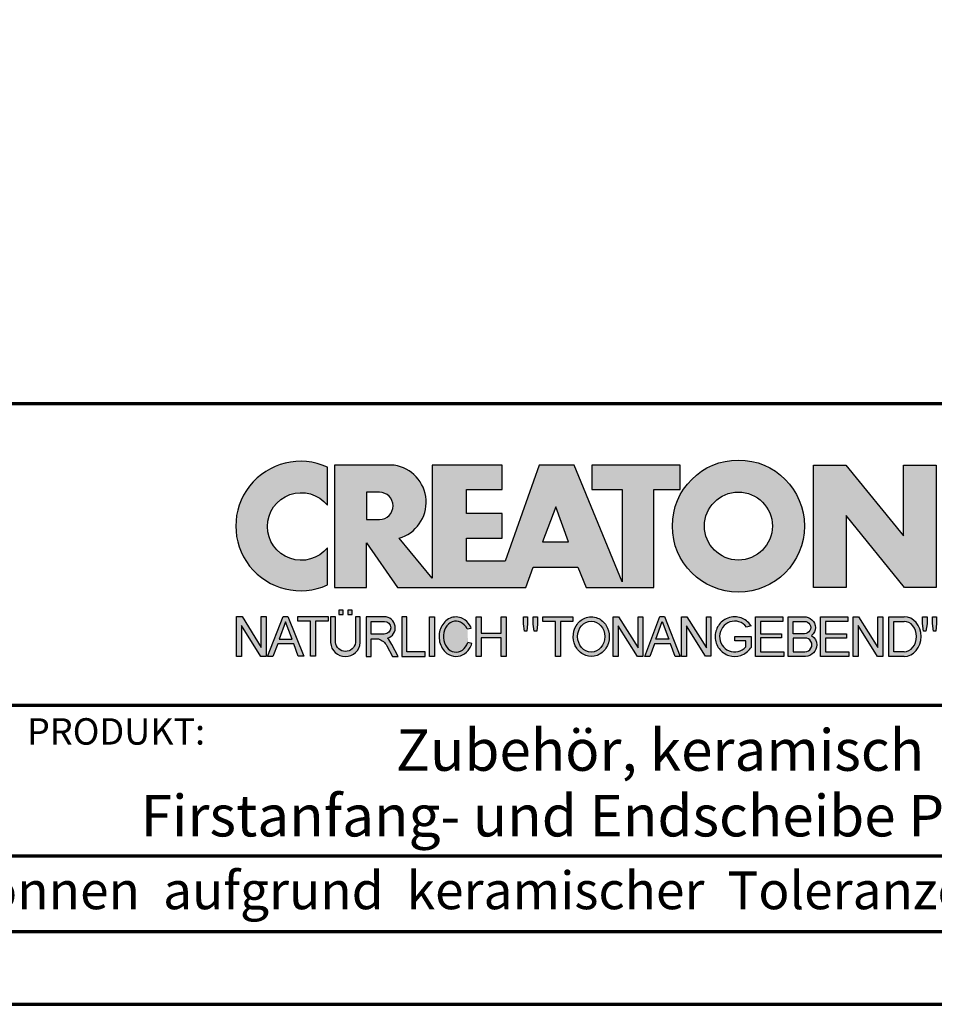
# Model space of a CAD drawing. Units: millimetres. Extents: x -334 to 825, y -11 to 636.
# Drawn here: x 629 to 750, y 0 to 131 of the extents above; entities that cross this region are included whole.
import ezdxf
from ezdxf.enums import TextEntityAlignment as Align

# ---------------------------------------------------------------- set-up
doc = ezdxf.new("R2010")
doc.units = ezdxf.units.MM
for name, color, linetype in [('_CREATON_Deutsch_wmf', 7, 'Continuous'), ('CREATON_Logo Füllung Text', 7, 'Continuous'), ('CREATON_Logo Rahmen', 7, 'Continuous')]:
    doc.layers.add(name, color=color, linetype=linetype)
doc.layers.add('CREATON_PAPIER', color=4, linetype='Continuous', lineweight=70)
doc.layers.add('CREATON_PAPIER-Dateiname', color=251, linetype='Continuous', lineweight=70)
doc.styles.add('ARIAL', font='arial.ttf')

# ---------------------------------------------------------------- blocks, each defined once
blk = doc.blocks.new('CREATON_DIN-A3')
blk.add_lwpolyline([(13.00000000000002, 292), (13, 5), (415, 5), (415, 292)], close=True)
at = {"layer": 'CREATON_PAPIER', "color": 2}
blk.add_lwpolyline([(0, 0), (420, 0), (420, 297), (1.819345455539301e-14, 297)], close=True, dxfattribs=at)
blk = doc.blocks.new('_CREATON-Logo_D_col')
at = {"layer": 'CREATON_Logo Füllung Text'}
h = blk.add_hatch(color=256, dxfattribs=at)
edge = h.paths.add_edge_path(flags=16)
edge.add_arc((25.80464664627402, 8.172033415486954), 1.627318702763903, 0, 360)
edge = h.paths.add_edge_path()
edge.add_arc((25.80464664627402, 8.172033415486954), 3.162612820410962, 0, 360)
h = blk.add_hatch(color=256, dxfattribs=at)
edge = h.paths.add_edge_path()
edge.add_arc((4.841430046686931, 8.173308630778669), 3.101322073066129, 65.46524730905732, 294.5347526909427)
edge.add_line((6.129238848274783, 5.352006255732696), (6.12923884827501, 7.134272853925715))
edge.add_arc((4.871110678462665, 8.151700890483038), 1.618037793516657, 38.96191151199622, 321.0380884880357, ccw=False)
edge.add_line((6.129238848274442, 9.169128927041063), (6.129238848274783, 10.99461100582464))
h = blk.add_hatch(color=256, dxfattribs=at)
edge = h.paths.add_edge_path()
edge.add_line((18.79361900150548, 9.928335354918705), (20.23151583377989, 9.928335354918705))
edge.add_line((20.23151583377989, 9.928335354918705), (20.23151583377989, 5.508294179485848))
edge.add_line((20.23151583377989, 5.508294179485848), (17.93313876275568, 11.08745038284149))
edge.add_line((17.93313876275568, 11.08745038284149), (16.25734101221031, 11.08745038284149))
edge.add_line((16.25734101221031, 11.08745038284149), (14.63412666487739, 6.490483540197136))
edge.add_line((14.63412666487739, 6.490483540197136), (12.78386367369012, 6.490483540197136))
edge.add_line((12.78386367369012, 6.490483540197136), (12.78386367369012, 7.589093824604493))
edge.add_line((12.78386367369012, 7.589093824604493), (14.4885550902518, 7.589093824604493))
edge.add_line((14.4885550902518, 7.589093824604493), (14.4885550902518, 8.771965923713811))
edge.add_line((14.4885550902518, 8.771965923713811), (12.78386367369001, 8.771965923713813))
edge.add_line((12.78386367369001, 8.771965923713813), (12.78386367369001, 9.928335354918707))
edge.add_line((12.78386367369001, 9.928335354918707), (14.4885550902518, 9.928335354918705))
edge.add_line((14.4885550902518, 9.928335354918705), (14.4885550902518, 11.08745038284149))
edge.add_line((14.4885550902518, 11.08745038284149), (11.14327086586536, 11.08745038284149))
edge.add_line((11.14327086586536, 11.08745038284149), (11.14327086586536, 5.679072877740785))
edge.add_line((11.14327086586536, 5.679072877740785), (9.554152061698234, 7.585122112069476))
edge.add_arc((9.055896109299525, 9.310856870906427), 1.796223664235269, 286.1045421398285, 441.5215674236064)
edge.add_line((9.320726140279818, 11.08745038284149), (6.460312703112779, 11.08745038284149))
edge.add_line((6.460312703112779, 11.08745038284149), (6.460312703112779, 5.224907422854407))
edge.add_line((6.460312703112779, 5.224907422854407), (7.991644175247643, 5.224907422854406))
edge.add_line((7.991644175247643, 5.224907422854406), (7.991644175247645, 7.375494834391068))
edge.add_line((7.991644175247645, 7.375494834391068), (9.474500780048857, 5.224907422854406))
edge.add_line((9.474500780048857, 5.224907422854406), (15.62872238627438, 5.224907422854405))
edge.add_line((15.62872238627438, 5.224907422854405), (15.97543817178826, 6.206811613417575))
edge.add_line((15.97543817178826, 6.206811613417575), (18.11352432024171, 6.206811613417575))
edge.add_line((18.11352432024171, 6.206811613417575), (18.51802743778762, 5.224907422854404))
edge.add_line((18.51802743778762, 5.224907422854404), (21.75669903221637, 5.224907422854403))
edge.add_line((21.75669903221637, 5.224907422854403), (21.75669903221637, 9.928335354918705))
edge.add_line((21.75669903221637, 9.928335354918705), (23.0190336827792, 9.928335354918705))
edge.add_line((23.0190336827792, 9.928335354918705), (23.01903368277931, 11.08745038284149))
edge.add_line((23.01903368277931, 11.08745038284149), (18.79361900150548, 11.08745038284149))
edge.add_line((18.79361900150548, 11.08745038284149), (18.79361900150548, 9.928335354918705))
edge = h.paths.add_edge_path(flags=16)
edge.add_arc((8.62011734173848, 9.138083093411117), 0.6497890964768658, 270, 450)
edge.add_line((8.62011734173848, 9.787872189887983), (7.991644175247645, 9.787872189887983))
edge.add_line((7.991644175247645, 9.787872189887983), (7.991644175247645, 8.488293996934251))
edge.add_line((7.991644175247645, 8.488293996934251), (8.62011734173848, 8.488293996934251))
h.paths.add_polyline_path([(16.43136850953283, 7.419582741621344), (17.66728004488903, 7.419582741621344), (17.05734938369528, 9.088083456032042)], flags=16)
for points in [[(30.96535681331784, 5.224907422854402), (29.39871234150519, 5.224907422854402), (29.39871234150519, 11.08745038284148), (30.94999799595747, 11.08745038284148), (33.71466385656402, 7.711471720307188), (33.71466385656402, 11.08745038284148), (35.26594874659179, 11.08745038284148), (35.26594874659179, 5.224907422854401), (33.76074183749438, 5.224907422854401), (30.96535681331784, 8.67865171778651)], [(2.96224029011637, 2.353605216845202), (2.96224029011637, 3.836688741688583), (3.200096630484723, 3.836688741688583), (3.200096630484723, 1.927526227449213), (2.94583630861871, 1.927526227449213), (2.019017383173947, 3.402415809659082), (2.019017383173947, 1.927526227449213), (1.78116197037025, 1.927526227449213), (1.78116197037025, 3.836688741688583), (2.043623819202709, 3.836688741688583)], [(6.1567406089423, 3.615072555366217), (5.554702893421222, 3.615072555366217), (5.554702893421222, 1.93572017008261), (5.320143117952171, 1.93572017008261), (5.320143117952171, 3.615072555366217), (4.718105402431092, 3.615072555366217), (4.718105402431092, 3.83377894522703), (6.1567406089423, 3.83377894522703)], [(9.927111115891762, 2.155078036900127), (9.927111115891762, 3.826619228541167), (9.692551340422597, 3.826619228541167), (9.692551340422597, 1.928560453396747), (10.81062019094998, 1.928560453396747), (10.81062019094998, 2.155078036900127)], [(11.24846597088629, 1.928560453396747), (11.0217246381676, 1.928560453396747), (11.0217246381676, 3.826619228541167), (11.24846597088629, 3.826619228541167)], [(13.48521771976425, 2.819007897829967), (13.48521771976425, 1.928560453396746), (13.24283950154438, 1.928560453396746), (13.24283950154438, 3.826619228541166), (13.48521771976425, 3.826619228541166), (13.48521771976425, 3.037714287690894), (14.4390955622714, 3.037714287690894), (14.4390955622714, 3.826619228541166), (14.68147378049116, 3.826619228541166), (14.68147378049116, 1.928560453396746), (14.4390955622714, 1.928560453396746), (14.4390955622714, 2.819007897829967)], [(15.68027936352735, 3.131445597631274), (15.56299901201032, 3.131445597631275), (15.5160865003777, 3.490748952402488), (15.5160865003777, 3.826619228541166), (15.71155313452959, 3.826619228541166), (15.71155313452959, 3.482937758759864)], [(15.97738853613032, 3.475127067412576), (15.97738853613032, 3.826619228541166), (16.18849205578317, 3.826619228541166), (16.18849205578317, 3.475127067412576), (16.15721735721627, 3.131445597631274), (16.03211856294888, 3.131445597631274)], [(17.88353043211464, 3.607912838680353), (17.28149271659356, 3.607912838680353), (17.28149271659356, 1.928560453396746), (17.04693294112451, 1.928560453396746), (17.04693294112451, 3.607912838680353), (16.44489522560343, 3.607912838680353), (16.44489522560343, 3.826619228541166), (17.88353043211464, 3.826619228541166)], [(20.97533728169867, 1.928560453396745), (20.04491569500783, 3.389206448819539), (20.04491569500783, 1.928560453396745), (19.81035591953855, 1.928560453396745), (19.81035591953855, 3.826619228541166), (20.06837195082414, 3.826619228541166), (20.99879260995033, 2.342540656780887), (20.99879260995033, 3.826619228541166), (21.22553394266902, 3.826619228541166), (21.22553394266902, 1.928560453396745)], [(24.49246778793827, 1.936371647039254), (24.23445175665256, 1.936371647039254), (23.31184861271231, 3.397017642462276), (23.31184861271231, 1.928560453396744), (23.07728883724303, 1.928560453396744), (23.07728883724303, 3.826619228541165), (23.33530486852874, 3.826619228541165), (24.27354489797017, 2.342540656780886), (24.27354489797017, 3.826619228541165), (24.49246778793827, 3.826619228541165)], [(27.86793226702753, 2.811197206482733), (26.85932439770193, 2.811197206482733), (26.85932439770193, 2.147266843257557), (27.97739324822942, 2.147266843257556), (27.97739324822942, 1.928560453396743), (26.6247636946681, 1.928560453396744), (26.6247636946681, 3.826619228541164), (27.93048166416145, 3.826619228541164), (27.93048166416145, 3.607912838680351), (26.85932439770193, 3.607912838680351), (26.85932439770193, 3.014281711353407), (27.86793226702753, 3.014281711353407)], [(30.98076422538225, 2.80885902203106), (29.97548631328436, 2.80885902203106), (29.97548631328436, 2.153520921583253), (31.09151452149933, 2.153520921583252), (31.09151452149933, 1.927982311548349), (29.73694635774132, 1.92798231154835), (29.73694635774132, 3.830164930806335), (31.0489179683575, 3.830164930806335), (31.0489179683575, 3.604626320771375), (29.97548631328436, 3.604626320771375), (29.97548631328436, 3.017375347881272), (30.98076422538225, 3.017375347881272)], [(31.54507974019396, 3.404620383570476), (31.54507974019396, 1.927982311548349), (31.30228040760596, 1.927982311548349), (31.30228040760596, 3.830164930806335), (31.55359942184805, 3.830164930806335), (32.4822029817517, 2.349271413311713), (32.4822029817517, 3.830164930806335), (32.72500324190412, 3.830164930806334), (32.72500324190412, 1.927982311548349), (32.46516454600794, 1.927982311548349)], [(34.7861104140012, 3.140511022546819), (34.6625708559734, 3.140511022546819), (34.62550908132164, 3.502536315351095), (34.62550908132164, 3.827536921987574), (34.83552642272537, 3.827536921987574), (34.83552642272537, 3.494308718935017)], [(35.09907816006569, 3.502536315351094), (35.09907816006569, 3.827536921987573), (35.29674219496201, 3.827536921987573), (35.29674219496201, 3.498422517143055), (35.26379880752233, 3.140511022546818), (35.14025832192988, 3.140511022546818)]]:
    blk.add_hatch(color=256, dxfattribs=at).paths.add_polyline_path(points)
h = blk.add_hatch(color=256, dxfattribs=at)
h.paths.add_polyline_path([(3.511769496245393, 1.927526227449213), (3.265711628910482, 1.927526227449213), (4.012087685446319, 3.836688741688582), (4.225338517350567, 3.836688741688582), (4.996320082350508, 1.93572017008261), (4.733858233518049, 1.93572017008261), (4.524090374580283, 2.532160132523066), (3.748955308113751, 2.532160132522953)])
h.paths.add_polyline_path([(3.815241762604274, 2.746909440297933), (4.446789948656715, 2.746909440297933), (4.126914628364945, 3.590873476456685)], flags=16)
h = blk.add_hatch(color=256, dxfattribs=at)
edge = h.paths.add_edge_path()
edge.add_line((7.695408101607542, 3.828494799055127), (7.465753288205635, 3.828494799055127))
edge.add_line((7.465753288205635, 3.828494799055127), (7.465753288205633, 2.592643284585554))
edge.add_arc((6.990381722062029, 2.642011621951016), 0.4779281940125032, 185.0773468488782, 354.0709671678086, ccw=False)
edge.add_line((6.514328854296764, 2.599714745890017), (6.514328854296766, 3.828494799055127))
edge.add_line((6.514328854296766, 3.828494799055127), (6.276473441492842, 3.828494799055127))
edge.add_line((6.276473441492842, 3.828494799055127), (6.27647344149284, 2.591226539443644))
edge.add_arc((6.985940771550133, 2.637241095971647), 0.710957967696469, 183.710886051068, 356.289113948932)
edge.add_line((7.695408101607427, 2.591226539443644), (7.695408101607542, 3.828494799055127))
h.paths.add_polyline_path([(7.103033864500164, 4.140884881594721), (7.103033864500164, 3.940884881594732), (7.3130338645002, 3.940884881594732), (7.3130338645002, 4.140884881594721)])
h.paths.add_polyline_path([(6.671797376138899, 4.140884881594721), (6.671797376138899, 3.940884881594732), (6.881797376138936, 3.940884881594732), (6.881797376138936, 4.140884881594721)])
h = blk.add_hatch(color=256, dxfattribs=at)
edge = h.paths.add_edge_path()
edge.add_line((8.964795217422761, 2.436271966721213), (9.246266576959897, 1.928560453396747))
edge.add_line((9.246266576959897, 1.928560453396747), (9.512101050995966, 1.928560453396747))
edge.add_line((9.512101050995966, 1.928560453396747), (9.207173435642517, 2.490948313038862))
edge.add_arc((8.303452104553756, 2.11510076055955), 0.9787612716947532, 22.58187747288185, 44.55146336196201)
edge.add_arc((8.851424087280408, 3.303286332521725), 0.5233474964761488, 286.5999053316863, 450.4279832623134)
edge.add_line((8.84751486590585, 3.826619228541168), (7.979642676348703, 3.826619228541167))
edge.add_line((7.979642676348703, 3.826619228541167), (7.979642676348703, 1.928560453396747))
edge.add_line((7.979642676348703, 1.928560453396747), (8.214202451817755, 1.928560453396747))
edge.add_line((8.214202451817755, 1.928560453396747), (8.214202451817755, 2.764331551512489))
edge.add_line((8.214202451817755, 2.764331551512489), (8.57970470560798, 2.764331551512489))
edge.add_arc((8.38871288515277, 2.150089371234971), 0.6432505977555515, 26.41698120817142, 72.72749552016069, ccw=False)
edge = h.paths.add_edge_path(flags=16)
edge.add_line((8.84751486590585, 2.998659826363385), (8.214202451817755, 2.998659826363385))
edge.add_line((8.214202451817755, 2.998659826363385), (8.214202451817755, 3.607912838680354))
edge.add_line((8.214202451817755, 3.607912838680354), (8.855333308656213, 3.607912838680354))
edge.add_arc((8.851424087281048, 3.30328633252187), 0.3046515883203063, -90.73522686776812, 89.26477313223802, ccw=False)
h = blk.add_hatch(color=256, dxfattribs=at)
edge = h.paths.add_edge_path()
edge.add_spline(control_points=[(13.01552691908227, 3.286134657591437), (12.99920030931469, 3.325631833717513), (12.98044876732274, 3.363936944402658), (12.87389446525537, 3.549194392159154), (12.74910511335918, 3.672258690856882), (12.50149860376552, 3.793009232724377), (12.39302028952738, 3.818808537193649), (12.28427374710634, 3.818808537193649), (12.18575249315506, 3.818808537193649), (12.08739938958581, 3.797706053954234), (11.81064898573674, 3.676556739382751), (11.65998232070864, 3.517655958150886), (11.48146328470761, 3.135482117749623), (11.45195623305278, 2.912158123304995), (11.51916756980563, 2.489350418301332), (11.6161930252897, 2.28973526564879), (11.87387614273473, 2.04055182772105), (12.01187808559121, 1.966231950840712), (12.30689948504425, 1.913200229081998), (12.4620114774026, 1.935655176310879), (12.73307134716503, 2.06674791170757), (12.84875416124919, 2.173633535168211), (12.97998640242178, 2.376093090222118), (13.01738294296933, 2.455922459053899), (13.04446343130132, 2.539764541396087)], knot_values=[0, 0, 0, 0, 0.02632688327457229, 0.02632688327457229, 0.1327213538407707, 0.1327213538407707, 0.2027219856480149, 0.2027219856480149, 0.2027219856480149, 0.2661405539030743, 0.2661405539030743, 0.3963619632570953, 0.3963619632570953, 0.5265833726111165, 0.5265833726111165, 0.6568047819651377, 0.6568047819651377, 0.7532114912411931, 0.7532114912411931, 0.8496182005172489, 0.8496182005172489, 0.9460249097933047, 0.9460249097933047, 1, 1, 1, 1], weights=[1.388888888888889, 1.388888888888889, 1.388888888888889, 1.388888888888889, 1.388888888888889, 1.388888888888889, 1.388888888888889, 1.388888888888889, 1.388888888888889, 1.388888888888889, 1.388888888888889, 1.388888888888889, 1.388888888888889, 1.388888888888889, 1.388888888888889, 1.388888888888889, 1.388888888888889, 1.388888888888889, 1.388888888888889, 1.388888888888889, 1.388888888888889, 1.388888888888889, 1.388888888888889, 1.388888888888889, 1.388888888888889], degree=3, periodic=0)
edge.add_line((13.04446343130132, 2.539764541396201), (12.85115249980083, 2.601784270697626))
edge.add_ellipse((12.28427374710679, 2.873684495295199), major_axis=(-8.302294442077867e-14, -0.7420395370215137), ratio=0.8210522931232068, start_angle=120.3773098168092, end_angle=428.50482785620324, ccw=False)
edge.add_line((12.80988506719245, 3.248928066502961), (13.01552691908228, 3.286134657591438))
h = blk.add_hatch(color=256, dxfattribs=at)
edge = h.paths.add_edge_path()
edge.add_ellipse((18.75922106442249, 2.87759009211668), major_axis=(-2.779451908743325e-14, -0.7381339402015168), ratio=0.8835982040419369, start_angle=0, end_angle=360)
edge = h.paths.add_edge_path()
edge.add_spline(control_points=[(18.75922106442215, 3.82667276812383), (18.65404523650749, 3.82667276812383), (18.54897570372293, 3.805257835333794), (18.28102439546683, 3.693135775386042), (18.13563059704972, 3.562355045211449), (17.94155858698718, 3.238655081906121), (17.89219179977362, 3.046279983004115), (17.9004082141704, 2.663942147469005), (17.95801340121841, 2.474079926280115), (18.1665113094416, 2.160309799816094), (18.31813151169501, 2.037072382320833), (18.66613354364529, 1.912857778864168), (18.86087701279632, 1.913917096132297), (19.20762195651014, 2.041774673787745), (19.35805378968143, 2.166509194356695), (19.56377346168597, 2.482269644423172), (19.61978250070774, 2.672651175838542), (19.62480432713141, 3.055050448033841), (19.57383054210401, 3.246967783272101), (19.37692809245618, 3.568797135689909), (19.23030209126977, 3.698141985272389), (18.96386360952988, 3.806401485772529), (18.86158896646748, 3.82667276812383), (18.75922106442215, 3.82667276812383)], knot_values=[0, 0, 0, 0, 0.05636414931882751, 0.05636414931882751, 0.1551170915557756, 0.1551170915557756, 0.2538700337927237, 0.2538700337927237, 0.3526229760296718, 0.3526229760296718, 0.4513759182666199, 0.4513759182666199, 0.550128860503568, 0.550128860503568, 0.6488818027405161, 0.6488818027405161, 0.7476347449774642, 0.7476347449774642, 0.8463876872144123, 0.8463876872144123, 0.9451406294513603, 0.9451406294513603, 1, 1, 1, 1], weights=[1.388888888888889, 1.388888888888889, 1.388888888888889, 1.388888888888889, 1.388888888888889, 1.388888888888889, 1.388888888888889, 1.388888888888889, 1.388888888888889, 1.388888888888889, 1.388888888888889, 1.388888888888889, 1.388888888888889, 1.388888888888889, 1.388888888888889, 1.388888888888889, 1.388888888888889, 1.388888888888889, 1.388888888888889, 1.388888888888889, 1.388888888888889, 1.388888888888889, 1.388888888888889, 1.388888888888889], degree=3, periodic=0)
h = blk.add_hatch(color=256, dxfattribs=at)
h.paths.add_polyline_path([(21.78565779265796, 2.537813968009051), (21.56673583025474, 1.928560453396745), (21.31653824171985, 1.928560453396745), (22.04367382394366, 3.834430422183846), (22.27041515666235, 3.834430422183846), (23.02100792226713, 1.928560453396744), (22.77081033373213, 1.928560453396744), (22.55970588651462, 2.537813968009051)])
h.paths.add_polyline_path([(22.47370116112938, 2.748709666522405), (21.85602656010724, 2.748709666522405), (22.16095417546057, 3.600102147332951)], flags=16)
h = blk.add_hatch(color=256, dxfattribs=at)
edge = h.paths.add_edge_path()
edge.add_line((26.16318792714708, 2.383775568115924), (26.16318792714708, 2.67841093291945))
edge.add_line((26.16318792714708, 2.67841093291945), (25.6261744515316, 2.67841093291945))
edge.add_line((25.6261744515316, 2.67841093291945), (25.6261744515316, 2.889306631433032))
edge.add_line((25.6261744515316, 2.889306631433032), (26.40804098813851, 2.889306631433032))
edge.add_line((26.40804098813851, 2.889306631433032), (26.40804098813851, 2.359254125527558))
edge.add_spline(control_points=[(26.40804098813805, 2.359254125527615), (26.39987748760313, 2.346493875943098), (26.39140450045658, 2.333932911797079), (26.26981144102352, 2.162915075578483), (26.10702047932033, 2.040688713696612), (25.7399679489797, 1.915290478494046), (25.53672428241338, 1.912630933354693), (25.16657333040813, 2.028432551581306), (25.00070812651222, 2.146415196586974), (24.76713259420853, 2.457875093499738), (24.69976920945145, 2.650529184140099), (24.68682553841938, 3.040654052043395), (24.74125576283324, 3.237395905175093), (24.95345899749701, 3.564002834237374), (25.11094423556164, 3.693052793715355), (25.39802519346357, 3.805099971055925), (25.51207801170233, 3.826619730836214), (25.62617445153113, 3.826619730836214), (25.7322813534547, 3.826619730836214), (25.83835782734353, 3.808037024125654), (26.12069745157077, 3.706207156693084), (26.28142804914636, 3.581259814357267), (26.39722333177314, 3.412556408292902), (26.402698660042, 3.404297480094487), (26.40804098813805, 3.395953123444075)], knot_values=[0, 0, 0, 0, 0.009413767924407512, 0.009413767924407512, 0.1304076179876729, 0.1304076179876729, 0.2514014680509383, 0.2514014680509383, 0.3723953181142038, 0.3723953181142038, 0.4933891681774693, 0.4933891681774693, 0.6143830182407346, 0.6143830182407346, 0.735376868304, 0.735376868304, 0.8066070095559532, 0.8066070095559532, 0.8066070095559532, 0.8728493009294112, 0.8728493009294112, 0.9938431509926766, 0.9938431509926766, 1, 1, 1, 1], weights=[1.388888888888889, 1.388888888888889, 1.388888888888889, 1.388888888888889, 1.388888888888889, 1.388888888888889, 1.388888888888889, 1.388888888888889, 1.388888888888889, 1.388888888888889, 1.388888888888889, 1.388888888888889, 1.388888888888889, 1.388888888888889, 1.388888888888889, 1.388888888888889, 1.388888888888889, 1.388888888888889, 1.388888888888889, 1.388888888888889, 1.388888888888889, 1.388888888888889, 1.388888888888889, 1.388888888888889, 1.388888888888889], degree=3, periodic=0)
edge.add_line((26.40804098813851, 3.395953123444245), (26.19191650734535, 3.336705982406544))
edge.add_ellipse((25.6261744515316, 2.877590092116678), major_axis=(-8.009790818619656e-13, -0.7381339402027943), ratio=0.9788359752355525, start_angle=128.4619935326151, end_angle=408.0097640913075)
h = blk.add_hatch(color=256, dxfattribs=at)
edge = h.paths.add_edge_path()
edge.add_arc((28.98196141144362, 3.315342843860553), 0.5085167403988965, 310.45184929763207, 359.5263620239329, ccw=False)
edge.add_arc((29.01045410024181, 2.473771781500492), 0.5454712338093547, 0.822177324266022, 56.45316798403758, ccw=False)
edge.add_arc((28.99757484694439, 2.485347614227932), 0.5583069136487262, 272.38967735616404, 359.6152845685995, ccw=False)
edge.add_line((29.02085381491269, 1.927526227511452), (28.188817705264, 1.927906967258865))
edge.add_line((28.188817705264, 1.927906967258865), (28.188817705264, 3.828641971567423))
edge.add_line((28.188817705264, 3.828641971567423), (28.94405478725912, 3.828641971567423))
edge.add_arc((28.96138269387959, 3.299724533109389), 0.5292012028074543, 1.2359456346110278, 91.87640051348592, ccw=False)
edge = h.paths.add_edge_path(flags=16)
edge.add_line((28.96693413595086, 3.016114084474666), (28.42603959138637, 3.016114084474667))
edge.add_line((28.42603959138637, 3.016114084474667), (28.42603959138637, 3.606164348868093))
edge.add_line((28.42603959138637, 3.606164348868093), (28.96693413595086, 3.606164348868091))
edge.add_arc((28.97056530314581, 3.311139216671379), 0.2950474775402857, -90.70516043414011, 90.70516043414011, ccw=False)
edge = h.paths.add_edge_path(flags=16)
edge.add_line((28.9899157507645, 2.808060896878997), (28.42603959138637, 2.808145762756952))
edge.add_line((28.42603959138637, 2.808145762756952), (28.42603959138637, 2.155221693345526))
edge.add_line((28.42603959138637, 2.155221693345526), (28.9899157507645, 2.155136827467568))
edge.add_arc((28.99717356866473, 2.481598862173283), 0.3265427016867291, 268.7264251268807, 451.2735748731193)
h = blk.add_hatch(color=256, dxfattribs=at)
edge = h.paths.add_edge_path()
edge.add_line((33.73777587667666, 1.927982311548349), (33.00085634212951, 1.927982311548349))
edge.add_line((33.00085634212951, 1.927982311548349), (33.00085634212951, 3.83016493080622))
edge.add_line((33.00085634212951, 3.83016493080622), (33.73777587667666, 3.83016493080622))
edge.add_ellipse((33.73777587667666, 2.879073621177256), major_axis=(-1.102219950470516e-13, 0.9510913096269212), ratio=0.8598262652000789, start_angle=180, end_angle=360, ccw=False)
edge = h.paths.add_edge_path(flags=16)
edge.add_line((33.73777587667666, 2.153520921583365), (33.24365660228193, 2.153520921583365))
edge.add_line((33.24365660228193, 2.153520921583365), (33.24365660228193, 3.604626320771374))
edge.add_line((33.24365660228193, 3.604626320771374), (33.73777587667666, 3.604626320771374))
edge.add_ellipse((33.73777587667701, 2.879073621177199), major_axis=(-1.077113344296573e-12, -0.7255526995955347), ratio=0.8239882139566714, start_angle=0, end_angle=180, ccw=False)
at = {"layer": 'CREATON_Logo Rahmen'}
for p, q in [((26.40804098813851, 3.395953123444245), (26.19191650734535, 3.336705982406544)), ((12.80988506719245, 3.248928066502961), (13.01552691908228, 3.286134657591438)), ((13.04446343130132, 2.539764541396201), (12.85115249980083, 2.601784270697626))]:
    blk.add_line(p, q, dxfattribs=at)
for points in [[(6.129238848274783, 10.99461100582464, 1.555710906237925), (6.129238848274783, 5.352006255732696), (6.12923884827501, 7.134272853925715, -2.82689866996375), (6.129238848274442, 9.169128927041063)], [(18.79361900150548, 9.928335354918705), (20.23151583377989, 9.928335354918705), (20.23151583377989, 5.508294179485848), (17.93313876275568, 11.08745038284149), (16.25734101221031, 11.08745038284149), (14.63412666487739, 6.490483540197136), (12.78386367369012, 6.490483540197136), (12.78386367369012, 7.589093824604493), (14.4885550902518, 7.589093824604493), (14.4885550902518, 8.771965923713811), (12.78386367369001, 8.771965923713813), (12.78386367369001, 9.928335354918707), (14.4885550902518, 9.928335354918705), (14.4885550902518, 11.08745038284149), (11.14327086586536, 11.08745038284149), (11.14327086586536, 5.679072877740785), (9.554152061698234, 7.585122112069476, 0.8055809384592393), (9.320726140279818, 11.08745038284149), (6.460312703112779, 11.08745038284149), (6.460312703112779, 5.224907422854407), (7.991644175247643, 5.224907422854406), (7.991644175247645, 7.375494834391068), (9.474500780048857, 5.224907422854406), (15.62872238627438, 5.224907422854405), (15.97543817178826, 6.206811613417575), (18.11352432024171, 6.206811613417575), (18.51802743778762, 5.224907422854404), (21.75669903221637, 5.224907422854403), (21.75669903221637, 9.928335354918705), (23.0190336827792, 9.928335354918705), (23.01903368277931, 11.08745038284149), (18.79361900150548, 11.08745038284149)], [(8.62011734173848, 8.488293996934251, 0.9999999999999999), (8.62011734173848, 9.787872189887983), (7.991644175247645, 9.787872189887983), (7.991644175247645, 8.488293996934251)], [(7.695408101607542, 3.828494799055127), (7.465753288205635, 3.828494799055127), (7.465753288205633, 2.592643284585554, -0.9082852438546193), (6.514328854296764, 2.599714745890017), (6.514328854296766, 3.828494799055127), (6.276473441492842, 3.828494799055127), (6.27647344149284, 2.591226539443644, 0.937243172444273), (7.695408101607427, 2.591226539443644)], [(29.49046077701291, 3.311139216671379, -0.2174617575348524), (29.31189153881347, 2.928386274825172, -0.2476184892315178), (29.55586917495247, 2.481598862173282, -0.4001010770661571), (29.02085381491269, 1.927526227511452), (28.188817705264, 1.927906967258865), (28.188817705264, 3.828641971567423), (28.94405478725912, 3.828641971567423, -0.4174913389871054)]]:
    blk.add_lwpolyline(points, format="xyb", close=True, dxfattribs=at)
for points in [[(30.96535681331784, 5.224907422854402), (29.39871234150519, 5.224907422854402), (29.39871234150519, 11.08745038284148), (30.94999799595747, 11.08745038284148), (33.71466385656402, 7.711471720307188), (33.71466385656402, 11.08745038284148), (35.26594874659179, 11.08745038284148), (35.26594874659179, 5.224907422854401), (33.76074183749438, 5.224907422854401), (30.96535681331784, 8.67865171778651)], [(16.43136850953283, 7.419582741621344), (17.66728004488903, 7.419582741621344), (17.05734938369528, 9.088083456032042)], [(2.96224029011637, 2.353605216845202), (2.96224029011637, 3.836688741688583), (3.200096630484723, 3.836688741688583), (3.200096630484723, 1.927526227449213), (2.94583630861871, 1.927526227449213), (2.019017383173947, 3.402415809659082), (2.019017383173947, 1.927526227449213), (1.78116197037025, 1.927526227449213), (1.78116197037025, 3.836688741688583), (2.043623819202709, 3.836688741688583)], [(6.1567406089423, 3.615072555366217), (5.554702893421222, 3.615072555366217), (5.554702893421222, 1.93572017008261), (5.320143117952171, 1.93572017008261), (5.320143117952171, 3.615072555366217), (4.718105402431092, 3.615072555366217), (4.718105402431092, 3.83377894522703), (6.1567406089423, 3.83377894522703)], [(6.671797376138899, 4.140884881594721), (6.671797376138899, 3.940884881594732), (6.881797376138936, 3.940884881594732), (6.881797376138936, 4.140884881594721)], [(7.103033864500164, 4.140884881594721), (7.103033864500164, 3.940884881594732), (7.3130338645002, 3.940884881594732), (7.3130338645002, 4.140884881594721)], [(9.927111115891762, 2.155078036900127), (9.927111115891762, 3.826619228541167), (9.692551340422597, 3.826619228541167), (9.692551340422597, 1.928560453396747), (10.81062019094998, 1.928560453396747), (10.81062019094998, 2.155078036900127)], [(11.24846597088629, 1.928560453396747), (11.0217246381676, 1.928560453396747), (11.0217246381676, 3.826619228541167), (11.24846597088629, 3.826619228541167)], [(13.48521771976425, 2.819007897829967), (13.48521771976425, 1.928560453396746), (13.24283950154438, 1.928560453396746), (13.24283950154438, 3.826619228541166), (13.48521771976425, 3.826619228541166), (13.48521771976425, 3.037714287690894), (14.4390955622714, 3.037714287690894), (14.4390955622714, 3.826619228541166), (14.68147378049116, 3.826619228541166), (14.68147378049116, 1.928560453396746), (14.4390955622714, 1.928560453396746), (14.4390955622714, 2.819007897829967)], [(15.68027936352735, 3.131445597631274), (15.56299901201032, 3.131445597631275), (15.5160865003777, 3.490748952402488), (15.5160865003777, 3.826619228541166), (15.71155313452959, 3.826619228541166), (15.71155313452959, 3.482937758759864)], [(15.97738853613032, 3.475127067412576), (15.97738853613032, 3.826619228541166), (16.18849205578317, 3.826619228541166), (16.18849205578317, 3.475127067412576), (16.15721735721627, 3.131445597631274), (16.03211856294888, 3.131445597631274)], [(17.88353043211464, 3.607912838680353), (17.28149271659356, 3.607912838680353), (17.28149271659356, 1.928560453396746), (17.04693294112451, 1.928560453396746), (17.04693294112451, 3.607912838680353), (16.44489522560343, 3.607912838680353), (16.44489522560343, 3.826619228541166), (17.88353043211464, 3.826619228541166)], [(20.97533728169867, 1.928560453396745), (20.04491569500783, 3.389206448819539), (20.04491569500783, 1.928560453396745), (19.81035591953855, 1.928560453396745), (19.81035591953855, 3.826619228541166), (20.06837195082414, 3.826619228541166), (20.99879260995033, 2.342540656780887), (20.99879260995033, 3.826619228541166), (21.22553394266902, 3.826619228541166), (21.22553394266902, 1.928560453396745)], [(21.78565779265796, 2.537813968009051), (21.56673583025474, 1.928560453396745), (21.31653824171985, 1.928560453396745), (22.04367382394366, 3.834430422183846), (22.27041515666235, 3.834430422183846), (23.02100792226713, 1.928560453396744), (22.77081033373213, 1.928560453396744), (22.55970588651462, 2.537813968009051)], [(24.49246778793827, 1.936371647039254), (24.23445175665256, 1.936371647039254), (23.31184861271231, 3.397017642462276), (23.31184861271231, 1.928560453396744), (23.07728883724303, 1.928560453396744), (23.07728883724303, 3.826619228541165), (23.33530486852874, 3.826619228541165), (24.27354489797017, 2.342540656780886), (24.27354489797017, 3.826619228541165), (24.49246778793827, 3.826619228541165)], [(27.86793226702753, 2.811197206482733), (26.85932439770193, 2.811197206482733), (26.85932439770193, 2.147266843257557), (27.97739324822942, 2.147266843257556), (27.97739324822942, 1.928560453396743), (26.6247636946681, 1.928560453396744), (26.6247636946681, 3.826619228541164), (27.93048166416145, 3.826619228541164), (27.93048166416145, 3.607912838680351), (26.85932439770193, 3.607912838680351), (26.85932439770193, 3.014281711353407), (27.86793226702753, 3.014281711353407)], [(30.98076422538225, 2.80885902203106), (29.97548631328436, 2.80885902203106), (29.97548631328436, 2.153520921583253), (31.09151452149933, 2.153520921583252), (31.09151452149933, 1.927982311548349), (29.73694635774132, 1.92798231154835), (29.73694635774132, 3.830164930806335), (31.0489179683575, 3.830164930806335), (31.0489179683575, 3.604626320771375), (29.97548631328436, 3.604626320771375), (29.97548631328436, 3.017375347881272), (30.98076422538225, 3.017375347881272)], [(31.54507974019396, 3.404620383570476), (31.54507974019396, 1.927982311548349), (31.30228040760596, 1.927982311548349), (31.30228040760596, 3.830164930806335), (31.55359942184805, 3.830164930806335), (32.4822029817517, 2.349271413311713), (32.4822029817517, 3.830164930806335), (32.72500324190412, 3.830164930806334), (32.72500324190412, 1.927982311548349), (32.46516454600794, 1.927982311548349)], [(34.7861104140012, 3.140511022546819), (34.6625708559734, 3.140511022546819), (34.62550908132164, 3.502536315351095), (34.62550908132164, 3.827536921987574), (34.83552642272537, 3.827536921987574), (34.83552642272537, 3.494308718935017)], [(35.09907816006569, 3.502536315351094), (35.09907816006569, 3.827536921987573), (35.29674219496201, 3.827536921987573), (35.29674219496201, 3.498422517143055), (35.26379880752233, 3.140511022546818), (35.14025832192988, 3.140511022546818)], [(22.47370116112938, 2.748709666522405), (21.85602656010724, 2.748709666522405), (22.16095417546057, 3.600102147332951)]]:
    blk.add_lwpolyline(points, close=True, dxfattribs=at)
at = {"layer": 'CREATON_Logo Rahmen', "extrusion": (0, 0, -1)}
for points in [[(-3.511769496245393, 1.927526227449213), (-3.265711628910482, 1.927526227449213), (-4.012087685446319, 3.836688741688582), (-4.225338517350567, 3.836688741688582), (-4.996320082350508, 1.93572017008261), (-4.733858233518049, 1.93572017008261), (-4.524090374580283, 2.532160132523066), (-3.748955308113751, 2.532160132522953)], [(-3.815241762604274, 2.746909440297933), (-4.446789948656715, 2.746909440297933), (-4.126914628364945, 3.590873476456685)]]:
    blk.add_lwpolyline(points, close=True, dxfattribs=at)
at = {"layer": 'CREATON_Logo Rahmen', "flags": 128}
for points in [[(8.964795217422761, 2.436271966721213), (9.246266576959897, 1.928560453396747), (9.512101050995966, 1.928560453396747), (9.207173435642517, 2.490948313038862, 0.09615511291464249), (9.00093755045964, 2.801750365320961, 0.8679705851979563), (8.84751486590585, 3.826619228541168), (7.979642676348703, 3.826619228541167), (7.979642676348703, 1.928560453396747), (8.214202451817755, 1.928560453396747), (8.214202451817755, 2.764331551512489), (8.57970470560798, 2.764331551512489, -0.2048636456995789)], [(8.84751486590585, 2.998659826363385), (8.214202451817755, 2.998659826363385), (8.214202451817755, 3.607912838680354), (8.855333308656213, 3.607912838680354, -1.000000000000052)], [(28.96693413595086, 3.016114084474666), (28.42603959138637, 3.016114084474667), (28.42603959138637, 3.606164348868093), (28.96693413595086, 3.606164348868091, -1.012383733247807)], [(28.9899157507645, 2.808060896878997), (28.42603959138637, 2.808145762756952), (28.42603959138637, 2.155221693345526), (28.9899157507645, 2.155136827467568, 1.022478830923986)]]:
    blk.add_lwpolyline(points, format="xyb", close=True, dxfattribs=at)
at = {"layer": 'CREATON_Logo Rahmen'}
for points in [[(33.73777587667666, 1.927526227449094), (33.73777587667666, 1.927982311548349), (33.00085634212951, 1.927982311548349), (33.00085634212951, 3.83016493080622), (33.73777587667666, 3.83016493080622)], [(33.73777587667666, 2.153520921583365), (33.24365660228193, 2.153520921583365), (33.24365660228193, 3.604626320771374), (33.73777587667666, 3.604626320771374)], [(26.16318792714708, 2.383775568115924), (26.16318792714708, 2.67841093291945), (25.6261744515316, 2.67841093291945), (25.6261744515316, 2.889306631433032), (26.40804098813851, 2.889306631433032), (26.40804098813851, 2.359254125527558)]]:
    blk.add_lwpolyline(points, dxfattribs=at)
for radius in [3.162612820410962, 1.627318702763903]:
    blk.add_circle((25.80464664627402, 8.172033415486954), radius, dxfattribs=at)
for centre, major_axis, ratio, start_param, end_param in [((33.73777587667666, 2.879073621177256), (-1.102219950470516e-13, 0.9510913096269212), 0.8598262652000789, 3.141592653589793, 6.283185307179586), ((12.28427374710679, 2.873684495295199), (-8.302294442077867e-14, -0.7420395370215137), 0.8210522931232068, 2.100980400996614, 7.478820106782261), ((25.6261744515316, 2.877590092116678), (-8.009790818619656e-13, -0.7381339402027943), 0.9788359752355525, 2.242084750819795, 7.121113763678647), ((33.73777587667701, 2.879073621177199), (-1.077113344296573e-12, -0.7255526995955347), 0.8239882139566714, 0, 3.141592653589793)]:
    blk.add_ellipse(centre, major_axis=major_axis, ratio=ratio, start_param=start_param, end_param=end_param, dxfattribs=at)
blk.add_ellipse((18.75922106442249, 2.87759009211668), major_axis=(-2.779451908743325e-14, -0.7381339402015168), ratio=0.8835982040419369, dxfattribs=at)
for points, knots in [([(13.01552691908227, 3.286134657591437), (12.99920030931469, 3.325631833717513), (12.98044876732274, 3.363936944402658), (12.87389446525537, 3.549194392159154), (12.74910511335918, 3.672258690856882), (12.50149860376552, 3.793009232724377), (12.39302028952738, 3.818808537193649), (12.28427374710634, 3.818808537193649), (12.18575249315506, 3.818808537193649), (12.08739938958581, 3.797706053954234), (11.81064898573674, 3.676556739382751), (11.65998232070864, 3.517655958150886), (11.48146328470761, 3.135482117749623), (11.45195623305278, 2.912158123304995), (11.51916756980563, 2.489350418301332), (11.6161930252897, 2.28973526564879), (11.87387614273473, 2.04055182772105), (12.01187808559121, 1.966231950840712), (12.30689948504425, 1.913200229081998), (12.4620114774026, 1.935655176310879), (12.73307134716503, 2.06674791170757), (12.84875416124919, 2.173633535168211), (12.97998640242178, 2.376093090222118), (13.01738294296933, 2.455922459053899), (13.04446343130132, 2.539764541396087)], [0, 0, 0, 0, 0.02632688327457229, 0.02632688327457229, 0.1327213538407707, 0.1327213538407707, 0.2027219856480149, 0.2027219856480149, 0.2027219856480149, 0.2661405539030743, 0.2661405539030743, 0.3963619632570953, 0.3963619632570953, 0.5265833726111165, 0.5265833726111165, 0.6568047819651377, 0.6568047819651377, 0.7532114912411931, 0.7532114912411931, 0.8496182005172489, 0.8496182005172489, 0.9460249097933047, 0.9460249097933047, 1, 1, 1, 1]), ([(18.75922106442215, 3.82667276812383), (18.65404523650749, 3.82667276812383), (18.54897570372293, 3.805257835333794), (18.28102439546683, 3.693135775386042), (18.13563059704972, 3.562355045211449), (17.94155858698718, 3.238655081906121), (17.89219179977362, 3.046279983004115), (17.9004082141704, 2.663942147469005), (17.95801340121841, 2.474079926280115), (18.1665113094416, 2.160309799816094), (18.31813151169501, 2.037072382320833), (18.66613354364529, 1.912857778864168), (18.86087701279632, 1.913917096132297), (19.20762195651014, 2.041774673787745), (19.35805378968143, 2.166509194356695), (19.56377346168597, 2.482269644423172), (19.61978250070774, 2.672651175838542), (19.62480432713141, 3.055050448033841), (19.57383054210401, 3.246967783272101), (19.37692809245618, 3.568797135689909), (19.23030209126977, 3.698141985272389), (18.96386360952988, 3.806401485772529), (18.86158896646748, 3.82667276812383), (18.75922106442215, 3.82667276812383)], [0, 0, 0, 0, 0.05636414931882751, 0.05636414931882751, 0.1551170915557756, 0.1551170915557756, 0.2538700337927237, 0.2538700337927237, 0.3526229760296718, 0.3526229760296718, 0.4513759182666199, 0.4513759182666199, 0.550128860503568, 0.550128860503568, 0.6488818027405161, 0.6488818027405161, 0.7476347449774642, 0.7476347449774642, 0.8463876872144123, 0.8463876872144123, 0.9451406294513603, 0.9451406294513603, 1, 1, 1, 1]), ([(26.40804098813805, 3.395953123444075), (26.402698660042, 3.404297480094487), (26.39722333177314, 3.412556408292902), (26.28142804914636, 3.581259814357267), (26.12069745157077, 3.706207156693084), (25.83835782734353, 3.808037024125654), (25.7322813534547, 3.826619730836214), (25.62617445153113, 3.826619730836214), (25.51207801170233, 3.826619730836214), (25.39802519346357, 3.805099971055925), (25.11094423556164, 3.693052793715355), (24.95345899749701, 3.564002834237374), (24.74125576283324, 3.237395905175093), (24.68682553841938, 3.040654052043395), (24.69976920945145, 2.650529184140099), (24.76713259420853, 2.457875093499738), (25.00070812651222, 2.146415196586974), (25.16657333040813, 2.028432551581306), (25.53672428241338, 1.912630933354693), (25.7399679489797, 1.915290478494046), (26.10702047932033, 2.040688713696612), (26.26981144102352, 2.162915075578483), (26.39140450045658, 2.333932911797079), (26.39987748760313, 2.346493875943098), (26.40804098813805, 2.359254125527615)], [0, 0, 0, 0, 0.006156849007323403, 0.006156849007323403, 0.1271506990705888, 0.1271506990705888, 0.1933929904440467, 0.1933929904440467, 0.1933929904440467, 0.264623131696, 0.264623131696, 0.3856169817592655, 0.3856169817592655, 0.5066108318225307, 0.5066108318225307, 0.6276046818857962, 0.6276046818857962, 0.7485985319490617, 0.7485985319490617, 0.8695923820123271, 0.8695923820123271, 0.9905862320755925, 0.9905862320755925, 1, 1, 1, 1])]:
    blk.add_open_spline(points, degree=3, knots=knots, dxfattribs=at)
blk = doc.blocks.new('CREATON_DIN-A3 _PRODZ - Ziegel')
at = {"layer": 'CREATON_PAPIER', "color": 7}
blk.add_line((287.7474919435026, 19.82142857142867), (400.1785714285716, 19.82142857142867), dxfattribs=at)
at = {"layer": 'CREATON_PAPIER'}
blk.add_lwpolyline([(400.1785714285716, 9.821428571428669), (287.7474919435026, 9.821428571428669), (287.7474919435026, 39.82142857142867), (400.1785714285716, 39.82142857142867)], dxfattribs=at)
at = {"xscale": 0.9642857142857143, "yscale": 0.9642857142857143, "zscale": 0.9642857142857143}
blk.add_blockref('CREATON_DIN-A3', (0, 0), dxfattribs=at)
at = {"layer": '_CREATON_Deutsch_wmf', "xscale": 1.383795300835647, "yscale": 1.383795300835647, "zscale": 1.383795300835647}
blk.add_blockref('_CREATON-Logo_D_col', (326.51329608069, 20.39096721091119), dxfattribs=at)
at = {"layer": 'CREATON_PAPIER', "color": 2, "attachment_point": 1, "style": 'ARIAL'}
for s, insert, char_height, width in [('{\\fArial|b0|i1|c0|p34;PRODUKT:}', (315.0886871226203, 18.96212084621857), 1.75, 30), ('{\\T1.06;Maßangaben  können  aufgrund  keramischer  Toleranzen  variieren}', (288.159817486473, 8.803209615600508), 2.5, 116.0869927279572)]:
    blk.add_mtext(s, dxfattribs=dict(at, insert=insert, char_height=char_height, width=width))
at = {"layer": 'CREATON_PAPIER', "color": 7, "style": 'ARIAL'}
for tag, p in [('MAßSTAB', (300.8122207974225, 34.35967567334455)), ('PRODUKT-ZEILE1', (357.0277605399565, 16.85225008114139)), ('DATUM', (300.812220797422, 14.49895844328648)), ('PRODUKT-ZEILE2', (357.0277605399565, 12.50146228869289))]:
    blk.add_attdef(tag, text='', height=2.75, dxfattribs=at).set_placement(p, align=Align.MIDDLE_CENTER)
at = {"layer": 'CREATON_PAPIER-Dateiname', "style": 'ARIAL'}
blk.add_attdef('DATEINAME', (11.95048673936435, 32.53955229369603), '', height=2, rotation=90, dxfattribs=at)

msp = doc.modelspace()

# ---------------------------------------------------------------- block references
at = {"layer": 'CREATON_PAPIER'}
ref = msp.add_blockref('CREATON_DIN-A3 _PRODZ - Ziegel', (0, -1.13686837721616e-13), dxfattribs=dict(at, xscale=2, yscale=2, zscale=2))
ref.add_attrib('PRODUKT-ZEILE1', 'Zubehör, keramisch', dxfattribs={"color": 7, "height": 5.5, "style": 'ARIAL'}).set_placement((714.0555210799132, 33.70450016228282), align=Align.MIDDLE_CENTER)
ref.add_attrib('PRODUKT-ZEILE2', 'Firstanfang- und Endscheibe PP und PZ', dxfattribs={"color": 7, "height": 5.5, "style": 'ARIAL'}).set_placement((714.0555210799132, 25.00292457738552), align=Align.MIDDLE_CENTER)

doc.saveas('drawing.dxf')
